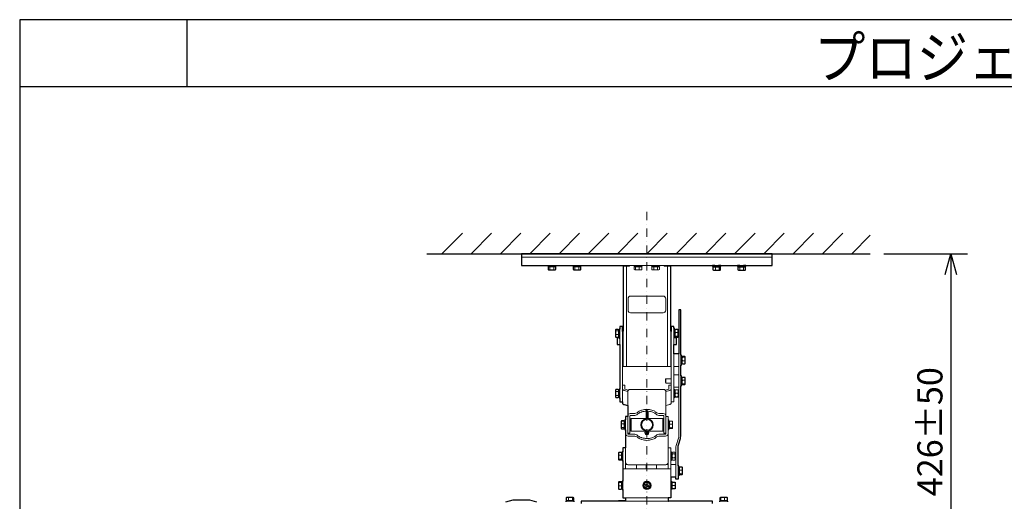
# Model space of a CAD drawing. Extents: x 1000 to 27000, y 2500 to 40000.
# Drawn here: x 1000 to 12775, y 34237 to 40000 of the extents above; entities that cross this region are included whole.
import ezdxf
from ezdxf.enums import TextEntityAlignment as Align

# ---------------------------------------------------------------- set-up
doc = ezdxf.new("R2010")
doc.units = 0
doc.header["$LTSCALE"] = 400
doc.header["$MEASUREMENT"] = 0
doc.linetypes.add('DASHDOT', pattern=[1, 0.5, -0.25, 0, -0.25])
doc.layers.get('0').update_dxf_attribs({"linetype": 'CONTINUOUS'})
for name, color, linetype in [('MOJI', 7, 'CONTINUOUS'), ('SUGATA', 7, 'CONTINUOUS'), ('SUNPO', 1, 'CONTINUOUS'), ('WAKU', 4, 'CONTINUOUS')]:
    doc.layers.add(name, color=color, linetype=linetype)
doc.layers.add('THUSIN', color=7, linetype='CONTINUOUS', lineweight=9)
doc.styles.get("Standard").update_dxf_attribs({"font": 'SIMPLEX', "bigfont": 'BIGFONT'})

# ---------------------------------------------------------------- blocks, each defined once
blk = doc.blocks.new('LP-WU9100BJ_404U_SET_FL-920')
at = {"layer": 'SUGATA', "color": 1, "linetype": 'Continuous'}
for p, q in [((-3450, -2000), (-3206, -1756)), ((-3100, -2000), (-2856, -1756)), ((-2750, -2000), (-2506, -1756)), ((-2400, -2000), (-2156, -1756)), ((-2050, -2000), (-1806, -1756)), ((-1700, -2000), (-1456, -1756)), ((-1350, -2000), (-1106, -1756)), ((-1000, -2000), (-756, -1756)), ((-650, -2000), (-406, -1756)), ((-300, -2000), (-56, -1756)), ((50, -2000), (294, -1756)), ((400, -2000), (644, -1756)), ((750, -2000), (994, -1756)), ((1100, -2000), (1344, -1756)), ((1450, -2000), (1670, -1780))]:
    blk.add_line(p, q, dxfattribs=at)
at = {"layer": 'SUGATA', "color": 3, "linetype": 'Continuous'}
blk.add_line((-3630, -2000), (1670, -2000), dxfattribs=at)
at = {"layer": 'SUGATA', "color": 3, "lineweight": 9}
for p, q in [((-2500, -2040), (500, -2040)), ((-2085, -2140), (-2185, -2140)), ((-2178, -2150), (-2093, -2150)), ((-2095, -2158), (-2175, -2158)), ((-2159, -2161), (-2159, -2190)), ((-2113, -2161), (-2113, -2190)), ((-1785, -2140), (-1885, -2140)), ((-1793, -2150), (-1878, -2150)), ((-1795, -2158), (-1875, -2158)), ((-1860, -2161), (-1860, -2190)), ((-1814, -2161), (-1814, -2190)), ((-1285, -2140), (-715, -2140)), ((-1285, -2148), (-1213, -2148)), ((-1253, -2148), (-1253, -2140)), ((-1245, -3348), (-1245, -2148)), ((-1063, -2150), (-1148, -2150)), ((-1145, -2158), (-1065, -2158)), ((-1137, -2161), (-1119, -2158)), ((-1137, -2190), (-1118, -2193)), ((-1092, -2161), (-1092, -2190)), ((-853, -2150), (-938, -2150)), ((-855, -2158), (-935, -2158)), ((-918, -2161), (-918, -2190)), ((-871, -2161), (-871, -2190)), ((-715, -2148), (-787, -2148)), ((-755, -2148), (-755, -3348)), ((-747, -2148), (-747, -2140)), ((-208, -2153), (-123, -2153)), ((-125, -2161), (-205, -2161)), ((-143, -2140), (-188, -2140)), ((-143, -2143), (-188, -2143)), ((-179, -2193), (-179, -2164)), ((-134, -2193), (-134, -2164)), ((177, -2153), (92, -2153)), ((95, -2161), (175, -2161)), ((110, -2164), (110, -2193)), ((157, -2140), (112, -2140)), ((157, -2143), (112, -2143)), ((156, -2164), (156, -2193)), ((-1343, -2923), (-1372, -2923)), ((-1340, -2993), (-1340, -2913)), ((-1332, -2940), (-1340, -2940)), ((-1332, -2944), (-1340, -2944)), ((-1332, -2910), (-1332, -2995)), ((-1322, -3013), (-1322, -2903)), ((-1290, -3773), (-1290, -2930)), ((-678, -2893), (-678, -3008)), ((-668, -2910), (-668, -2995)), ((-657, -2909), (-660, -2924)), ((-660, -2993), (-660, -2913)), ((-625, -2924), (-628, -2909)), ((-1372, -2998), (-1375, -2986)), ((-1343, -2968), (-1372, -2968)), ((-1343, -2998), (-1340, -2986)), ((-1332, -2950), (-1340, -2950)), ((-1290, -3008), (-1285, -3008)), ((-715, -3008), (-710, -3008)), ((-657, -2988), (-660, -2970)), ((-628, -2945), (-657, -2945)), ((-628, -2988), (-625, -2970)), ((-710, -3088), (-715, -3088)), ((-715, -3248), (-710, -3248)), ((-595, -3333), (-595, -3213)), ((-585, -3230), (-585, -3315)), ((-577, -3313), (-577, -3233)), ((-574, -3239), (-577, -3257)), ((-545, -3283), (-574, -3283)), ((-545, -3239), (-542, -3257)), ((-715, -3298), (-710, -3298)), ((-678, -3348), (-618, -3348)), ((-577, -3303), (-574, -3317)), ((-542, -3303), (-545, -3317)), ((-772, -3548), (-772, -3498)), ((-678, -3448), (-618, -3448)), ((-595, -3463), (-595, -3583)), ((-585, -3565), (-585, -3481)), ((-574, -3480), (-577, -3494)), ((-577, -3483), (-577, -3563)), ((-574, -3515), (-545, -3515)), ((-542, -3494), (-545, -3480)), ((-1343, -3649), (-1372, -3649)), ((-1340, -3713), (-1340, -3633)), ((-1332, -3631), (-1332, -3715)), ((-1322, -3723), (-1322, -3623)), ((-1273, -3636), (-1228, -3648)), ((-727, -3636), (-772, -3648)), ((-678, -3598), (-618, -3598)), ((-678, -3723), (-678, -3623)), ((-668, -3631), (-668, -3715)), ((-657, -3631), (-660, -3647)), ((-660, -3713), (-660, -3633)), ((-628, -3631), (-625, -3647)), ((-574, -3559), (-577, -3541)), ((-545, -3559), (-542, -3541)), ((-1343, -3695), (-1372, -3695)), ((-657, -3711), (-660, -3694)), ((-628, -3670), (-657, -3670)), ((-628, -3711), (-625, -3694)), ((-1304, -4003), (-1307, -4017)), ((-1275, -4003), (-1272, -4017)), ((-1254, -4108), (-1254, -3988)), ((-1156, -3914), (-1197, -3914)), ((-1188, -3973), (-1188, -4123)), ((-844, -3914), (-803, -3914)), ((-808, -4123), (-808, -3973)), ((-746, -3988), (-746, -4108)), ((-1304, -4080), (-1307, -4062)), ((-1275, -4036), (-1304, -4036)), ((-1275, -4080), (-1272, -4062)), ((-1272, -4008), (-1272, -4088)), ((-1264, -4090), (-1264, -4006)), ((-1198, -4023), (-1198, -4073)), ((-736, -4006), (-736, -4090)), ((-725, -4004), (-728, -4018)), ((-728, -4008), (-728, -4088)), ((-725, -4082), (-728, -4063)), ((-696, -4038), (-725, -4038)), ((-696, -4004), (-693, -4018)), ((-696, -4082), (-693, -4063)), ((-1156, -4182), (-1223, -4182)), ((-1000, -4129), (-1000, -4123)), ((-999, -4129), (-999, -4123)), ((-844, -4182), (-777, -4182)), ((-1254, -4573), (-1254, -4323)), ((-1336, -4379), (-1339, -4393)), ((-1336, -4457), (-1339, -4438)), ((-1307, -4412), (-1336, -4412)), ((-1307, -4379), (-1304, -4393)), ((-1307, -4457), (-1304, -4438)), ((-1304, -4463), (-1304, -4383)), ((-1296, -4380), (-1296, -4465)), ((-1286, -4473), (-1286, -4373)), ((-704, -4465), (-704, -4380)), ((-696, -4383), (-696, -4463)), ((-696, -4457), (-693, -4469)), ((-693, -4396), (-664, -4396)), ((-664, -4441), (-693, -4441)), ((-661, -4457), (-664, -4469)), ((-1286, -4573), (-1187, -4573)), ((-714, -4573), (-1286, -4573)), ((-1254, -4523), (-1235, -4523)), ((-1254, -4524), (-1231, -4524)), ((-1223, -4525), (-777, -4525)), ((-1123, -4573), (-1123, -4525)), ((-1007, -4573), (-1007, -4525)), ((-883, -4573), (-883, -4525)), ((-746, -4524), (-769, -4524)), ((-746, -4523), (-765, -4523)), ((-714, -4523), (-654, -4523)), ((-626, -4658), (-626, -4538)), ((-616, -4555), (-616, -4640)), ((-605, -4554), (-608, -4569)), ((-608, -4638), (-608, -4558)), ((-576, -4589), (-605, -4589)), ((-576, -4554), (-573, -4569)), ((-605, -4633), (-608, -4614)), ((-576, -4633), (-573, -4614)), ((-1336, -4736), (-1339, -4754)), ((-1336, -4816), (-1339, -4800)), ((-1307, -4779), (-1336, -4779)), ((-1307, -4736), (-1304, -4754)), ((-1307, -4816), (-1304, -4800)), ((-1304, -4813), (-1304, -4733)), ((-1296, -4731), (-1296, -4815)), ((-1286, -4723), (-1286, -4823)), ((-714, -4723), (-714, -4823)), ((-704, -4731), (-704, -4815)), ((-696, -4813), (-696, -4733)), ((-693, -4733), (-696, -4750)), ((-693, -4813), (-696, -4797)), ((-664, -4774), (-693, -4774)), ((-664, -4733), (-661, -4750)), ((-664, -4813), (-661, -4797)), ((-1954, -4917), (-1966, -4920)), ((-1937, -4949), (-1937, -4920)), ((-1891, -4949), (-1891, -4920)), ((-746, -4923), (-1254, -4923)), ((-115, -4920), (-115, -4949)), ((-71, -4949), (-71, -4920)), ((-36, -4920), (-51, -4917)), ((-1966, -4949), (-1954, -4952)), ((-1963, -4960), (-1878, -4960)), ((-1960, -4952), (-1880, -4952)), ((-1918, -4960), (-1918, -4952)), ((-1911, -4960), (-1911, -4952)), ((-1344, -4960), (-657, -4960)), ((-123, -4960), (-38, -4960)), ((-120, -4952), (-40, -4952)), ((-56, -4960), (-56, -4952)), ((-36, -4949), (-50, -4952)), ((-48, -4960), (-48, -4952))]:
    blk.add_line(p, q, dxfattribs=at)
at = {"layer": 'SUGATA', "color": 1, "lineweight": 9}
for p, q in [((-1019, -4809), (-1020, -4811)), ((-1010, -4812), (-1010, -4814))]:
    blk.add_line(p, q, dxfattribs=at)
at = {"layer": 'SUGATA', "color": 2}
for points in [[(-143, -2140), (-143, -2140), (112, -2140), (112, -2143), (85, -2143), (85, -2153), (92, -2153), (92, -2161), (95, -2161), (89, -2164), (89, -2193), (95, -2196), (175, -2196), (181, -2193), (181, -2164), (175, -2161), (177, -2161), (177, -2153), (185, -2153), (185, -2143), (157, -2143), (157, -2140), (500, -2140), (500, -2000), (-2500, -2000), (-2500, -2140), (-2185, -2140), (-2185, -2150), (-2178, -2150), (-2178, -2158), (-2175, -2158), (-2181, -2161), (-2181, -2190), (-2175, -2193), (-2095, -2193), (-2089, -2190), (-2089, -2161), (-2095, -2158), (-2093, -2158), (-2093, -2150), (-2085, -2150), (-2085, -2140), (-1885, -2140), (-1885, -2150), (-1878, -2150), (-1878, -2158), (-1875, -2158), (-1881, -2161), (-1881, -2190), (-1875, -2193), (-1795, -2193), (-1789, -2190), (-1789, -2161), (-1795, -2158), (-1793, -2158), (-1793, -2150), (-1785, -2150), (-1785, -2140), (-1285, -2140), (-1285, -2928), (-1286, -2928), (-1289, -2930), (-1290, -2930), (-1290, -2873), (-1322, -2873), (-1322, -2903), (-1332, -2903), (-1332, -2910), (-1340, -2910), (-1340, -2913), (-1343, -2908), (-1372, -2908), (-1375, -2913), (-1375, -2993), (-1372, -2998), (-1343, -2998), (-1340, -2993), (-1340, -2995), (-1332, -2995), (-1332, -3008), (-1350, -3008, 0.414214), (-1355, -3013), (-1355, -3083, 0.414214), (-1350, -3088), (-1322, -3088), (-1322, -3623), (-1332, -3623), (-1332, -3631), (-1340, -3631), (-1340, -3633), (-1343, -3627), (-1372, -3627), (-1375, -3633), (-1375, -3713), (-1372, -3719), (-1343, -3719), (-1340, -3713), (-1340, -3715), (-1332, -3715), (-1332, -3723), (-1322, -3723), (-1322, -3773), (-1290, -3773), (-1290, -3790)], [(-616, -4640), (-608, -4640), (-608, -4638), (-605, -4642), (-576, -4642), (-573, -4638), (-573, -4558), (-576, -4554), (-605, -4554), (-608, -4558), (-608, -4555), (-616, -4555), (-616, -4538), (-626, -4538), (-626, -4310, -0.075293), (-623, -4287), (-599, -4212, 0.075293), (-595, -4183), (-595, -3583), (-585, -3583), (-585, -3565), (-577, -3565), (-577, -3563), (-574, -3566), (-545, -3566), (-542, -3563), (-542, -3483), (-545, -3480), (-574, -3480), (-577, -3483), (-577, -3481), (-585, -3481), (-585, -3463), (-595, -3463), (-595, -3333), (-585, -3333), (-585, -3315), (-577, -3315), (-577, -3313), (-574, -3317), (-545, -3317), (-542, -3313), (-542, -3233), (-545, -3229), (-574, -3229), (-577, -3233), (-577, -3230), (-585, -3230), (-585, -3213), (-595, -3213), (-595, -2673), (-618, -2673), (-618, -3198), (-678, -3198), (-678, -3088), (-650, -3088, 0.414214), (-645, -3083), (-645, -3013, 0.414214), (-650, -3008), (-668, -3008), (-668, -2995), (-660, -2995), (-660, -2993), (-657, -2997), (-628, -2997), (-625, -2993), (-625, -2913), (-628, -2909), (-657, -2909), (-660, -2913), (-660, -2910), (-668, -2910), (-668, -2893), (-678, -2893), (-678, -2873), (-710, -2873), (-710, -2930), (-711, -2930), (-714, -2928), (-715, -2928), (-715, -2140), (-188, -2140)]]:
    blk.add_lwpolyline(points, format="xyb", dxfattribs=at)
at = {"layer": 'SUGATA', "color": 3, "lineweight": 9}
for points in [[(-2168, -2158), (-2159, -2161), (-2140, -2158)], [(-2168, -2193), (-2159, -2190), (-2140, -2193)], [(-2103, -2193), (-2113, -2190), (-2132, -2193)], [(-2103, -2158), (-2113, -2161), (-2131, -2158)], [(-1841, -2158), (-1860, -2161), (-1869, -2158)], [(-1869, -2193), (-1860, -2190), (-1841, -2193)], [(-1804, -2193), (-1814, -2190), (-1834, -2193)], [(-1804, -2158), (-1814, -2161), (-1833, -2158)], [(-1055, -2140), (-1055, -2150), (-1063, -2150), (-1063, -2158), (-1065, -2158), (-1060, -2161), (-1060, -2190), (-1065, -2193), (-1145, -2193), (-1150, -2190), (-1150, -2161), (-1145, -2158), (-1148, -2158), (-1148, -2150), (-1155, -2150), (-1155, -2140)], [(-1142, -2158), (-1137, -2161), (-1137, -2190), (-1142, -2193)], [(-1079, -2158), (-1092, -2161), (-1111, -2158)], [(-1079, -2193), (-1092, -2190), (-1111, -2193)], [(-845, -2140), (-845, -2150), (-853, -2150), (-853, -2158), (-855, -2158), (-849, -2161), (-849, -2190), (-855, -2193), (-935, -2193), (-941, -2190), (-941, -2161), (-935, -2158), (-938, -2158), (-938, -2150), (-945, -2150), (-945, -2140)], [(-898, -2158), (-918, -2161), (-927, -2158)], [(-898, -2193), (-918, -2190), (-927, -2193)], [(-862, -2158), (-871, -2161), (-891, -2158)], [(-862, -2193), (-871, -2190), (-891, -2193)], [(-197, -2161), (-210, -2164), (-210, -2193), (-197, -2196)], [(-161, -2161), (-179, -2164), (-192, -2161)], [(-161, -2196), (-179, -2193), (-192, -2196)], [(-128, -2196), (-134, -2193), (-153, -2196)], [(-128, -2161), (-134, -2164), (-151, -2161)], [(128, -2161), (110, -2164), (101, -2161)], [(101, -2196), (110, -2193), (129, -2196)], [(136, -2196), (156, -2193), (166, -2196)], [(166, -2161), (156, -2164), (137, -2161)], [(-1375, -2942), (-1372, -2923), (-1375, -2917)], [(-1340, -2940), (-1343, -2923), (-1340, -2917)], [(-715, -2928), (-715, -3348), (-1285, -3348), (-1285, -2928)], [(-710, -2930), (-710, -3790)], [(-660, -2963), (-657, -2945), (-660, -2930)], [(-625, -2963), (-628, -2945), (-625, -2930)], [(-1375, -2981), (-1372, -2968), (-1375, -2949)], [(-1340, -2981), (-1343, -2968), (-1340, -2950)], [(-1332, -3008), (-1332, -3013), (-1322, -3013), (-1322, -3088), (-1322, -3088)], [(-1290, -2975), (-1289, -2975), (-1286, -2978), (-1285, -2978)], [(-715, -2978), (-714, -2978), (-711, -2975), (-710, -2975), (-710, -2975)], [(-678, -3088), (-678, -3008), (-668, -3008), (-668, -3008)], [(-625, -2992), (-628, -2988), (-657, -2988), (-660, -2992)], [(-710, -3773), (-678, -3773), (-678, -3723), (-668, -3723), (-668, -3715), (-660, -3715), (-660, -3713), (-657, -3716), (-628, -3716), (-625, -3713), (-625, -3633), (-628, -3630), (-657, -3630), (-660, -3633), (-660, -3631), (-668, -3631), (-668, -3623), (-678, -3623), (-678, -3198)], [(-542, -3235), (-545, -3239), (-574, -3239), (-577, -3235)], [(-577, -3297), (-574, -3283), (-577, -3264)], [(-542, -3297), (-545, -3283), (-542, -3264)], [(-710, -3548), (-772, -3548), (-777, -3543), (-777, -3503), (-772, -3498), (-710, -3498)], [(-577, -3533), (-574, -3515), (-577, -3500)], [(-542, -3533), (-545, -3515), (-542, -3500)], [(-1375, -3640), (-1372, -3649), (-1375, -3668)], [(-1340, -3668), (-1343, -3649), (-1340, -3640)], [(-625, -3633), (-628, -3631), (-657, -3631), (-660, -3633)], [(-542, -3562), (-545, -3559), (-574, -3559), (-577, -3562)], [(-1375, -3676), (-1372, -3695), (-1375, -3705)], [(-1340, -3705), (-1343, -3695), (-1340, -3676)], [(-660, -3654), (-657, -3670), (-660, -3687)], [(-625, -3713), (-628, -3711), (-657, -3711), (-660, -3713)], [(-625, -3654), (-628, -3670), (-625, -3687)], [(-998, -3973), (-997, -3873), (-1008, -3873), (-1009, -3974)], [(-727, -3805), (-772, -3816)], [(-1272, -4008), (-1275, -4003), (-1304, -4003), (-1306, -4007)], [(-1202, -4023), (-1198, -4023), (-1198, -3983), (-1188, -3973), (-808, -3973), (-798, -3983)], [(-986, -3974), (-985, -3898), (-996, -3898), (-997, -3973)], [(-1307, -4022), (-1304, -4036), (-1307, -4054)], [(-1272, -4086), (-1275, -4080), (-1304, -4080), (-1307, -4086)], [(-1272, -4022), (-1275, -4036), (-1272, -4054)], [(-798, -4113), (-808, -4123), (-1188, -4123), (-1198, -4113), (-1198, -4073), (-1202, -4073)], [(-728, -4024), (-725, -4038), (-728, -4056)], [(-693, -4086), (-696, -4082), (-725, -4082), (-728, -4086)], [(-693, -4056), (-696, -4038), (-693, -4024)], [(-714, -4673), (-714, -4323), (-746, -4323)], [(-1339, -4398), (-1336, -4412), (-1339, -4431)], [(-1304, -4461), (-1307, -4457), (-1336, -4457), (-1339, -4461)], [(-1304, -4398), (-1307, -4412), (-1304, -4431)], [(-714, -4473), (-704, -4473), (-704, -4465), (-696, -4465), (-696, -4463), (-693, -4469), (-664, -4469), (-661, -4463), (-661, -4383), (-664, -4377), (-693, -4377), (-696, -4383), (-696, -4380), (-704, -4380), (-704, -4373), (-714, -4373)], [(-696, -4388), (-693, -4396), (-696, -4415)], [(-696, -4423), (-693, -4441), (-696, -4453)], [(-661, -4415), (-664, -4396), (-661, -4388)], [(-661, -4453), (-664, -4441), (-661, -4423)], [(-608, -4574), (-605, -4589), (-608, -4607)], [(-573, -4574), (-576, -4589), (-573, -4607)], [(-573, -4636), (-576, -4633), (-605, -4633), (-608, -4636)], [(-1304, -4734), (-1307, -4736), (-1336, -4736), (-1339, -4734)], [(-1339, -4794), (-1336, -4779), (-1339, -4761)], [(-1304, -4794), (-1307, -4779), (-1304, -4761)], [(-661, -4733), (-664, -4733), (-693, -4733), (-696, -4733)], [(-696, -4790), (-693, -4774), (-696, -4757)], [(-661, -4790), (-664, -4774), (-661, -4757)], [(-1918, -4917), (-1937, -4920), (-1949, -4917)], [(-1910, -4917), (-1891, -4920), (-1884, -4917)], [(-120, -4917), (-124, -4920), (-124, -4949), (-120, -4952)], [(-118, -4917), (-115, -4920), (-96, -4917)], [(-89, -4917), (-71, -4920), (-56, -4917)], [(-40, -4917), (-36, -4920), (-36, -4949), (-40, -4952)], [(-1918, -4952), (-1937, -4949), (-1949, -4952)], [(-1884, -4952), (-1891, -4949), (-1909, -4952)], [(-118, -4952), (-115, -4949), (-96, -4952)], [(-89, -4952), (-71, -4949), (-56, -4952)]]:
    blk.add_lwpolyline(points, dxfattribs=at)
at = {"layer": 'SUGATA', "color": 2}
for points in [[(-188, -2140), (-188, -2143), (-215, -2143), (-215, -2153), (-208, -2153), (-208, -2161), (-205, -2161), (-211, -2164), (-211, -2193), (-205, -2196), (-125, -2196), (-119, -2193), (-119, -2164), (-125, -2161), (-123, -2161), (-123, -2153), (-115, -2153), (-115, -2143), (-143, -2143), (-143, -2140)], [(-1273, -3805), (-1228, -3816), (-1228, -3948), (-1254, -3948), (-1254, -3988), (-1264, -3988), (-1264, -4006), (-1272, -4006), (-1272, -4008), (-1275, -4002), (-1304, -4002), (-1307, -4008), (-1307, -4088), (-1304, -4094), (-1275, -4094), (-1272, -4088), (-1272, -4090), (-1264, -4090), (-1264, -4108), (-1254, -4108), (-1254, -4323), (-1286, -4323), (-1286, -4373), (-1296, -4373), (-1296, -4380), (-1304, -4380), (-1304, -4383), (-1307, -4379), (-1336, -4379), (-1339, -4383), (-1339, -4463), (-1336, -4467), (-1307, -4467), (-1304, -4463), (-1304, -4465), (-1296, -4465), (-1296, -4473), (-1286, -4473), (-1286, -4723), (-1296, -4723), (-1296, -4731), (-1304, -4731), (-1304, -4733), (-1307, -4730), (-1336, -4730), (-1339, -4733), (-1339, -4813), (-1336, -4816), (-1307, -4816), (-1304, -4813), (-1304, -4815), (-1296, -4815), (-1296, -4823), (-1286, -4823), (-1286, -4923), (-1254, -4923), (-1254, -4960), (-1256, -4960), (-1260, -4958), (-1340, -4958), (-1344, -4960), (-1786, -4960), (-1786, -4990)], [(-1870, -4970), (-1870, -4960), (-1878, -4960), (-1878, -4952), (-1880, -4952), (-1874, -4949), (-1874, -4920), (-1880, -4917), (-1960, -4917), (-1966, -4920), (-1966, -4949), (-1960, -4952), (-1963, -4952), (-1963, -4960), (-1970, -4960), (-1970, -4970)], [(-2315, -4972), (-2401, -4950), (-2601, -4950), (-2689, -4972)], [(-616, -4640), (-616, -4658), (-626, -4658), (-626, -4698), (-654, -4698), (-654, -4673), (-714, -4673), (-714, -4723), (-704, -4723), (-704, -4731), (-696, -4731), (-696, -4733), (-693, -4733), (-664, -4733), (-661, -4733), (-661, -4813), (-664, -4813), (-693, -4813), (-696, -4813), (-696, -4815), (-704, -4815), (-704, -4823), (-714, -4823), (-714, -4923), (-746, -4923), (-746, -4960), (-743, -4960), (-740, -4958), (-660, -4958), (-657, -4960)], [(-30, -4970), (-30, -4960), (-38, -4960), (-38, -4952), (-40, -4952), (-34, -4949), (-34, -4920), (-40, -4917), (-120, -4917), (-126, -4920), (-126, -4949), (-120, -4952), (-123, -4952), (-123, -4960), (-130, -4960), (-130, -4970)], [(-214, -4988), (-214, -4960), (-657, -4960)]]:
    blk.add_lwpolyline(points, dxfattribs=at)
at = {"layer": 'SUGATA', "color": 3, "lineweight": 9}
for points in [[(-1225, -2678), (-1225, -2678, 0.414214), (-1195, -2708), (-805, -2708, 0.414214), (-775, -2678), (-775, -2538, 0.414214), (-805, -2508), (-1195, -2508, 0.414214), (-1225, -2538), (-1225, -2678)], [(-654, -4673), (-654, -4326, -0.075293), (-650, -4296), (-621, -4206, 0.075293), (-618, -4183), (-618, -3198)], [(-1290, -3572), (-1264, -3572), (-1264, -3620, 0.341732), (-1262, -3623), (-1221, -3634)], [(-1228, -3816), (-1228, -3653, -0.414214), (-1199, -3624), (-801, -3624, -0.414214), (-772, -3653), (-772, -3948), (-746, -3948), (-746, -3988), (-736, -3988), (-736, -4006), (-728, -4006), (-728, -4008), (-725, -4004), (-696, -4004), (-693, -4008), (-693, -4088), (-696, -4092), (-725, -4092), (-728, -4088), (-728, -4090), (-736, -4090), (-736, -4108), (-746, -4108), (-746, -4573)], [(-710, -3572), (-736, -3572), (-736, -3620, -0.341732), (-738, -3623), (-779, -3634)], [(-1228, -4148), (-1202, -4148), (-1202, -3940, -0.414215), (-1197, -3936), (-1156, -3936)], [(-1228, -3948), (-1228, -4156, 0.414214), (-1223, -4160), (-1156, -4160)], [(-772, -4148), (-798, -4148), (-798, -3940, 0.414214), (-803, -3936), (-844, -3936)], [(-772, -3948), (-772, -4156, -0.414203), (-777, -4160), (-844, -4160)]]:
    blk.add_lwpolyline(points, format="xyb", dxfattribs=at)
at = {"layer": 'SUGATA', "color": 1, "lineweight": 9}
blk.add_lwpolyline([(-1043, -4756), (-1007, -4727), (-964, -4744), (-957, -4790), (-993, -4819), (-1036, -4802), (-1043, -4756)], dxfattribs=at)
blk.add_lwpolyline([(-1003, -4798), (-1015, -4794), (-1011, -4786, 0.414214), (-1017, -4773), (-1025, -4770), (-1021, -4758), (-1013, -4762, 0.414214), (-1000, -4756), (-997, -4748), (-985, -4752), (-989, -4760, 0.414214), (-983, -4773), (-975, -4776), (-979, -4788), (-987, -4784, 0.414214), (-1000, -4790), (-1003, -4798)], format="xyb", dxfattribs=at)
at = {"layer": 'SUGATA', "color": 3, "lineweight": 9}
for radius in [75, 65]:
    blk.add_circle((-998, -4048), radius, dxfattribs=at)
at = {"layer": 'SUGATA', "color": 1, "lineweight": 9}
for radius in [50, 40.2, 36.9]:
    blk.add_circle((-1000, -4773), radius, dxfattribs=at)
at = {"layer": 'SUGATA', "color": 3, "lineweight": 9}
for centre, radius, start, end in [((-1213, -2138), 10, 270, 348.4018), ((-787, -2138), 10, 191.5982, 270), ((-1200, -3942), 28.2, 85.1511, 176.0978), ((-801, -3943), 29, 5.512, 94.1326), ((-1225, -4153), 29, 185.512, 274.1326), ((-1000, -4145), 23, 132.9062, 45.1836), ((-1026, -4117), 14.6, 313.0626, 337.66), ((-1000, -4145), 11.5, 108.5228, 69.5765), ((-1005, -4129), 5, 288.5318, 359.0368), ((-994, -4130), 5, 180.002, 249.5774), ((-974, -4118), 14.6, 198.7056, 225.0111), ((-775, -4153), 29, 265.8695, 354.4901)]:
    blk.add_arc(centre, radius, start, end, dxfattribs=at)
at = {"layer": 'SUGATA', "color": 1, "lineweight": 9}
for start, end in [(169.8455, 209.1074), (109.8312, 149.2023), (229.755, 242.2581), (255.7707, 269.2303), (49.8361, 89.1386), (289.8221, 329.1245), (349.5471, 28.2608)]:
    blk.add_arc((-1000, -4773), 42.5, start, end, dxfattribs=at)
at = {"layer": 'SUGATA', "color": 3, "lineweight": 9}
for points, knots in [([(-1273, -3636), (-1274, -3635), (-1277, -3635), (-1281, -3633), (-1285, -3631), (-1289, -3627), (-1289, -3624), (-1290, -3621)], [0, 0, 0, 0, 4.117319, 9.087782, 11.899907, 17.086707, 23.669542, 23.669542, 23.669542, 23.669542]), ([(-727, -3636), (-726, -3635), (-723, -3635), (-719, -3633), (-715, -3631), (-711, -3627), (-711, -3624), (-710, -3621)], [0, 0, 0, 0, 4.117319, 9.087782, 11.899907, 17.086707, 23.669542, 23.669542, 23.669542, 23.669542]), ([(-1156, -3914), (-1148, -3913), (-1132, -3912), (-1111, -3900), (-1094, -3884), (-1075, -3876), (-1045, -3866), (-1000, -3860), (-951, -3866), (-917, -3879), (-900, -3889), (-887, -3902), (-868, -3912), (-852, -3913), (-844, -3914)], [0, 0, 0, 0, 23.881437, 47.579392, 70.30776, 93.615326, 107.375532, 167.081032, 226.786533, 254.687169, 272.932532, 286.607069, 310.305022, 334.186461, 334.186461, 334.186461, 334.186461]), ([(-1156, -3936), (-1148, -3935), (-1132, -3934), (-1111, -3922), (-1094, -3906), (-1075, -3898), (-1047, -3889), (-1025, -3885), (-1008, -3885)], [0, 0, 0, 0, 2.388144, 4.757939, 7.030776, 9.361533, 10.737553, 15.900076, 15.900076, 15.900076, 15.900076]), ([(-997, -3885), (-978, -3885), (-950, -3889), (-917, -3901), (-900, -3911), (-887, -3924), (-868, -3934), (-852, -3935), (-844, -3936)], [16.980284, 16.980284, 16.980284, 16.980284, 22.678653, 25.468717, 27.293253, 28.660707, 31.030502, 33.418646, 33.418646, 33.418646, 33.418646]), ([(-727, -3805), (-725, -3804), (-721, -3803), (-716, -3800), (-713, -3797), (-711, -3795), (-710, -3793), (-710, -3791), (-710, -3790)], [0, 0, 0, 0, 7.570545, 11.890369, 16.662751, 18.756522, 21.354766, 23.767848, 23.767848, 23.767848, 23.767848]), ([(-1156, -4160), (-1148, -4161), (-1132, -4162), (-1111, -4174), (-1094, -4190), (-1075, -4198), (-1045, -4208), (-1000, -4214), (-951, -4208), (-917, -4195), (-900, -4185), (-887, -4172), (-868, -4162), (-852, -4161), (-844, -4160)], [0, 0, 0, 0, 23.881437, 47.579392, 70.30776, 93.615326, 107.375532, 167.081032, 226.786533, 254.687169, 272.932532, 286.607069, 310.305022, 334.186461, 334.186461, 334.186461, 334.186461]), ([(-1156, -4182), (-1148, -4183), (-1132, -4184), (-1111, -4196), (-1094, -4212), (-1075, -4220), (-1045, -4230), (-1000, -4236), (-951, -4230), (-917, -4217), (-900, -4207), (-887, -4194), (-868, -4184), (-852, -4183), (-844, -4182)], [0, 0, 0, 0, 23.881437, 47.579392, 70.30776, 93.615326, 107.375532, 167.081032, 226.786533, 254.687169, 272.932532, 286.607069, 310.305022, 334.186461, 334.186461, 334.186461, 334.186461]), ([(-1223, -4525), (-1225, -4525), (-1232, -4525), (-1242, -4521), (-1249, -4513), (-1252, -4508), (-1254, -4503), (-1254, -4500), (-1254, -4499)], [0, 0, 0, 0, 6.148506, 22.02405, 30.430059, 36.230904, 40.527534, 44.968431, 44.968431, 44.968431, 44.968431]), ([(-777, -4525), (-775, -4525), (-768, -4525), (-758, -4521), (-751, -4513), (-748, -4508), (-746, -4503), (-746, -4500), (-746, -4499)], [0, 0, 0, 0, 6.148506, 22.02405, 30.430059, 36.230904, 40.527534, 44.968431, 44.968431, 44.968431, 44.968431])]:
    blk.add_open_spline(points, degree=3, knots=knots, dxfattribs=at)
at = {"layer": 'SUGATA', "color": 2}
blk.add_open_spline([(-1290, -3790), (-1290, -3792), (-1289, -3795), (-1285, -3800), (-1279, -3803), (-1275, -3804), (-1273, -3805)], degree=3, knots=[0, 0, 0, 0, 4.700431, 10.131551, 18.789014, 23.694984, 23.694984, 23.694984, 23.694984], dxfattribs=at)
at = {"layer": 'SUNPO', "color": 1, "linetype": 'Continuous'}
for p, q in [((1835, -2000), (2835, -2000)), ((2568, -2250), (2635, -2000)), ((2635, -2000), (2635, -2250)), ((2635, -2000), (2702, -2250)), ((2635, -2250), (2635, -6010))]:
    blk.add_line(p, q, dxfattribs=at)
at = {"layer": 'THUSIN', "color": 7, "linetype": 'DASHDOT', "ltscale": 0.5}
blk.add_line((-1000, -1500), (-1000, -8713), dxfattribs=at)
at = {"layer": 'MOJI', "color": 7, "width": 0.9}
blk.add_text('プロジェクター（天井設置）', height=500, dxfattribs=at).set_placement((1000, 100))
at = {"layer": 'SUNPO', "color": 4}
blk.add_text('426±50', height=300, rotation=90, dxfattribs=at).set_placement((2535, -4130), align=Align.CENTER)

msp = doc.modelspace()

# ---------------------------------------------------------------- linework, layer by layer
at = {"layer": 'WAKU'}
for p, q in [((3000, 40000), (3000, 39200)), ((1000, 39200), (27000, 39200))]:
    msp.add_line(p, q, dxfattribs=at)
at = {"layer": 'WAKU', "color": 5}
msp.add_lwpolyline([(1000, 2500), (27000, 2500), (27000, 40000), (1000, 40000)], close=True, dxfattribs=at)

# ---------------------------------------------------------------- block references
msp.add_blockref('LP-WU9100BJ_404U_SET_FL-920', (9500, 39200))

doc.saveas('drawing.dxf')
